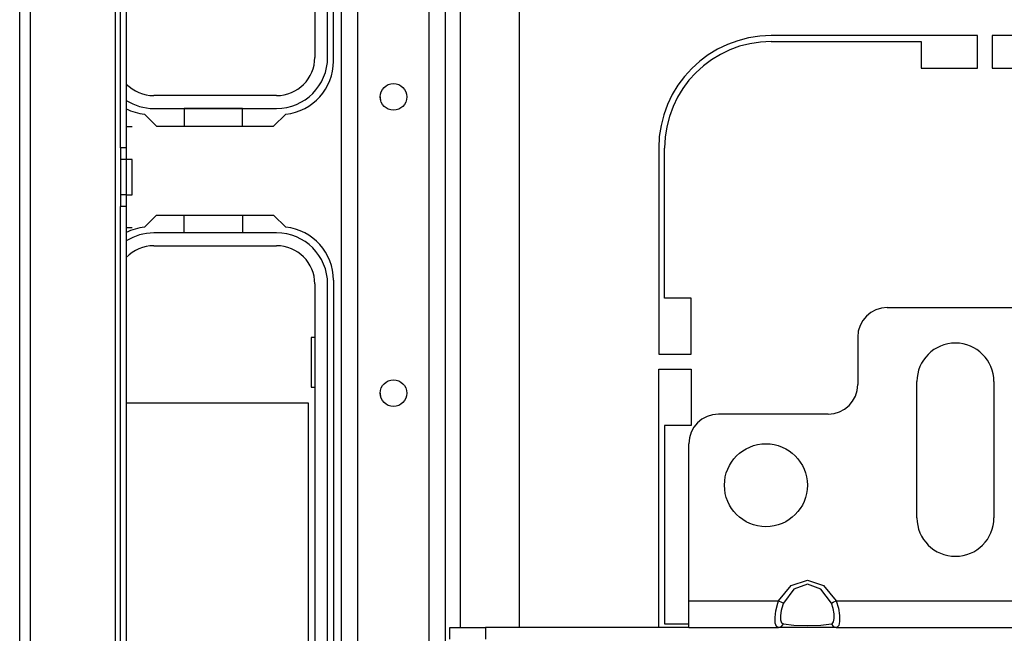
# Model space of a CAD drawing. Extents: x -219 to 36, y -55 to 161.
# Drawn here: x -138 to -132, y -48 to -44 of the extents above; entities that cross this region are included whole.
import ezdxf

# ---------------------------------------------------------------- set-up
doc = ezdxf.new("R2010")
doc.units = 0
doc.header["$MEASUREMENT"] = 0
doc.layers.add('TFR-TRI', color=7, linetype='CONTINUOUS')

msp = doc.modelspace()

# ---------------------------------------------------------------- linework, layer by layer
at = {"layer": 'TFR-TRI', "color": 30, "linetype": 'CONTINUOUS'}
for p, q in [((-138.1132, -51.8457), (-138.1132, -13.8378)), ((-138.0424, -51.8457), (-138.0424, -13.8378)), ((-137.4754, -51.0583), (-137.4754, -35.4319)), ((-137.4439, -44.89), (-137.4439, -39.5337)), ((-137.4046, -39.5337), (-137.4046, -44.89)), ((-136.0266, -44.3142), (-136.0266, -40.0229)), ((-131.7471, -44.1449), (-133.1172, -44.1449)), ((-131.7471, -44.3615), (-131.7471, -44.1449)), ((-131.6487, -44.1449), (-131.6487, -44.3615)), ((-129.5817, -44.1449), (-131.6487, -44.1449)), ((-133.1172, -44.1843), (-132.1211, -44.1843)), ((-132.1211, -44.1843), (-132.1211, -44.3615)), ((-132.1211, -44.3615), (-131.7471, -44.3615)), ((-131.6487, -44.3615), (-131.2747, -44.3615)), ((-137.2834, -44.6667), (-137.2028, -44.7473)), ((-136.4252, -44.7473), (-136.3446, -44.6667)), ((-137.3652, -44.7502), (-137.4046, -44.7502)), ((-137.2028, -44.7473), (-136.4252, -44.7473)), ((-137.4439, -44.89), (-137.4439, -44.9687)), ((-137.4046, -44.89), (-137.4439, -44.89)), ((-137.4046, -44.89), (-137.4046, -44.9687)), ((-133.8652, -44.893), (-133.8652, -46.263)), ((-133.8258, -45.889), (-133.8258, -44.893)), ((-137.4439, -44.9687), (-137.4439, -45.203)), ((-137.4046, -44.9687), (-137.4439, -44.9687)), ((-137.3652, -44.9687), (-137.4046, -44.9687)), ((-137.4046, -44.9687), (-137.4046, -45.203)), ((-137.3652, -45.0031), (-137.3652, -44.9687)), ((-137.3652, -45.0859), (-137.3652, -45.0031)), ((-137.3652, -45.1687), (-137.3652, -45.0859)), ((-137.4439, -45.203), (-137.4439, -45.2818)), ((-137.4046, -45.203), (-137.4439, -45.203)), ((-137.4046, -45.203), (-137.3652, -45.203)), ((-137.4046, -45.203), (-137.4046, -45.2818)), ((-137.3652, -45.203), (-137.3652, -45.1687)), ((-137.4439, -49.956), (-137.4439, -45.2818)), ((-137.4046, -45.2818), (-137.4439, -45.2818)), ((-137.4046, -45.2818), (-137.4046, -49.956)), ((-137.2834, -45.4185), (-137.2028, -45.3378)), ((-137.2028, -45.3378), (-136.4252, -45.3378)), ((-136.4252, -45.3378), (-136.3446, -45.4185)), ((-137.3652, -45.4215), (-137.4046, -45.4215)), ((-136.0266, -45.7709), (-136.0266, -50.0623)), ((-133.6487, -45.889), (-133.8258, -45.889)), ((-133.6487, -46.263), (-133.6487, -45.889)), ((-133.8652, -46.263), (-133.6487, -46.263)), ((-133.8652, -48.078), (-133.8652, -46.3615)), ((-133.8652, -46.3615), (-133.6487, -46.3615)), ((-133.6487, -46.3615), (-133.6487, -46.7355)), ((-133.6487, -46.7355), (-133.8258, -46.7355)), ((-133.8258, -46.7355), (-133.8258, -48.0544)), ((-133.8258, -48.0544), (-133.6644, -48.0544))]:
    msp.add_line(p, q, dxfattribs=at)
at = {"layer": 'TFR-TRI', "color": 21, "linetype": 'CONTINUOUS'}
for p, q in [((-135.9748, -51.1375), (-135.9748, -14.5462)), ((-135.8645, -51.1375), (-135.8645, -14.5462)), ((-135.3921, -51.1375), (-135.3921, -14.5462)), ((-135.2818, -51.1375), (-135.2818, -14.5462)), ((-135.1834, -48.0776), (-135.1834, -33.9201)), ((-134.7897, -48.0776), (-134.7897, -33.9204))]:
    msp.add_line(p, q, dxfattribs=at)
at = {"layer": 'TFR-TRI', "color": 12, "linetype": 'CONTINUOUS'}
for p, q in [((-136.1516, -40.0476), (-136.1516, -44.2896)), ((-136.066, -44.2896), (-136.066, -40.0476)), ((-136.4056, -44.5436), (-137.2224, -44.5436)), ((-137.2224, -44.6292), (-136.4056, -44.6292)), ((-136.6326, -44.6296), (-137.0206, -44.6296)), ((-137.0206, -44.6296), (-137.0206, -44.7473)), ((-136.6326, -44.7473), (-136.6326, -44.6296)), ((-137.0206, -45.4556), (-137.0206, -45.3379)), ((-136.6326, -45.3379), (-136.6326, -45.4556)), ((-136.4056, -45.456), (-137.2224, -45.456)), ((-136.6326, -45.4556), (-137.0206, -45.4556)), ((-137.2224, -45.5416), (-136.4056, -45.5416)), ((-136.1516, -45.7956), (-136.1516, -50.0376)), ((-136.066, -50.0376), (-136.066, -45.7956))]:
    msp.add_line(p, q, dxfattribs=at)
at = {"layer": 'TFR-TRI', "color": 163, "linetype": 'CONTINUOUS'}
for p, q in [((-132.3455, -45.9521), (-131.44, -45.9521)), ((-132.5424, -46.1489), (-132.5424, -46.4639)), ((-132.1487, -47.3497), (-132.1487, -46.4442)), ((-131.6369, -46.4442), (-131.6369, -47.3497)), ((-132.7392, -46.6607), (-133.4676, -46.6607)), ((-133.6644, -47.9009), (-133.6644, -46.8576)), ((-132.9843, -47.7995), (-132.877, -47.7631)), ((-132.877, -47.7631), (-132.7697, -47.7995)), ((-133.0682, -47.9009), (-132.9843, -47.7995)), ((-132.9664, -47.8243), (-133.0363, -47.9172)), ((-132.877, -47.7909), (-132.9664, -47.8243)), ((-132.7876, -47.8243), (-132.877, -47.7909)), ((-132.7177, -47.9172), (-132.7876, -47.8243)), ((-132.7697, -47.7995), (-132.6859, -47.9009)), ((-133.6644, -48.0262), (-133.6644, -47.9009)), ((-133.6644, -47.9009), (-133.0682, -47.9009)), ((-133.074, -47.917), (-133.0682, -47.9009)), ((-133.0682, -47.9009), (-133.0492, -47.9106)), ((-133.0492, -47.9106), (-133.0363, -47.9172)), ((-132.7177, -47.9172), (-132.7048, -47.9106)), ((-132.7048, -47.9106), (-132.6859, -47.9009)), ((-132.6859, -47.9009), (-131.0997, -47.9009)), ((-132.6859, -47.9009), (-132.6709, -47.9504)), ((-133.0914, -48.0131), (-133.0863, -47.9669)), ((-133.0863, -47.9669), (-133.074, -47.917)), ((-133.0514, -47.9651), (-133.0557, -47.9998)), ((-133.0412, -47.9288), (-133.0514, -47.9651)), ((-133.0363, -47.9172), (-133.0412, -47.9288)), ((-132.7053, -47.953), (-132.7177, -47.9172)), ((-132.6992, -47.9886), (-132.7053, -47.953)), ((-132.6709, -47.9504), (-132.6636, -47.9984)), ((-133.6644, -48.0781), (-133.6644, -48.0262)), ((-133.0904, -48.0488), (-133.0914, -48.0131)), ((-133.0557, -47.9998), (-133.0549, -48.0279)), ((-133.0549, -48.0279), (-133.0488, -48.0468)), ((-132.7128, -48.0535), (-132.7026, -48.0417)), ((-132.7026, -48.0417), (-132.6983, -48.0192)), ((-132.6983, -48.0192), (-132.6992, -47.9886)), ((-132.6626, -48.038), (-132.6677, -48.0653)), ((-132.6636, -47.9984), (-132.6626, -48.038)), ((-133.6644, -48.0781), (-133.0682, -48.0781)), ((-133.0831, -48.071), (-133.0904, -48.0488)), ((-133.0682, -48.0781), (-133.0831, -48.071)), ((-133.0682, -48.0781), (-133.0492, -48.0718)), ((-132.9843, -48.0781), (-133.0682, -48.0781)), ((-133.0492, -48.0718), (-133.0363, -48.055)), ((-133.0488, -48.0468), (-133.0363, -48.055)), ((-133.0363, -48.055), (-132.9664, -48.0635)), ((-132.877, -48.0781), (-132.9843, -48.0781)), ((-132.9664, -48.0635), (-132.877, -48.0665)), ((-132.877, -48.0665), (-132.7876, -48.0635)), ((-132.7697, -48.0781), (-132.877, -48.0781)), ((-132.7876, -48.0635), (-132.7177, -48.055)), ((-132.6859, -48.0781), (-132.7697, -48.0781)), ((-132.7177, -48.055), (-132.7128, -48.0535)), ((-132.7177, -48.055), (-132.7048, -48.0718)), ((-132.7048, -48.0718), (-132.6859, -48.0781)), ((-132.68, -48.0773), (-132.6859, -48.0781)), ((-132.6859, -48.0781), (-131.0997, -48.0781)), ((-132.6677, -48.0653), (-132.68, -48.0773))]:
    msp.add_line(p, q, dxfattribs=at)
at = {"layer": 'TFR-TRI', "color": 215, "linetype": 'CONTINUOUS'}
for p, q in [((-136.1766, -46.1516), (-136.1766, -46.4816)), ((-136.1516, -46.1516), (-136.1766, -46.1516)), ((-136.1766, -46.4816), (-136.1516, -46.4816)), ((-137.4046, -46.5866), (-136.1966, -46.5866)), ((-136.1966, -46.5866), (-136.1966, -49.2466))]:
    msp.add_line(p, q, dxfattribs=at)
at = {"layer": 'TFR-TRI', "color": 58, "linetype": 'CONTINUOUS'}
for p, q in [((-135.253, -48.0781), (-135.0168, -48.0781)), ((-135.253, -48.1568), (-135.253, -48.0781)), ((-133.6642, -48.0781), (-135.0168, -48.0781)), ((-135.0168, -48.0781), (-135.0168, -48.1568))]:
    msp.add_line(p, q, dxfattribs=at)
at = {"layer": 'TFR-TRI', "color": 21, "linetype": 'CONTINUOUS'}
for centre in [(-135.6283, -44.5525), (-135.6283, -46.521)]:
    msp.add_circle(centre, 0.0886, dxfattribs=at)
at = {"layer": 'TFR-TRI', "color": 163, "linetype": 'CONTINUOUS'}
msp.add_circle((-133.1526, -47.1332), 0.2756, dxfattribs=at)
at = {"layer": 'TFR-TRI', "color": 30, "linetype": 'CONTINUOUS'}
for centre, radius, start, end in [((-133.1172, -44.893), 0.748, 90, 180), ((-133.1172, -44.893), 0.7087, 90, 180), ((-136.381, -44.3142), 0.3543, 275.88246, 0), ((-137.2471, -44.3142), 0.3543, 243.61126, 264.11754), ((-137.2471, -45.7709), 0.3543, 95.88246, 116.38874), ((-136.381, -45.7709), 0.3543, 0, 84.11754)]:
    msp.add_arc(centre, radius, start, end, dxfattribs=at)
at = {"layer": 'TFR-TRI', "color": 12, "linetype": 'CONTINUOUS'}
for centre, radius, start, end in [((-136.4056, -44.2896), 0.254, 270, 0), ((-136.4056, -44.2896), 0.3396, 270, 0), ((-137.2224, -44.2896), 0.254, 224.18297, 270), ((-137.2224, -44.2896), 0.3396, 237.56625, 270), ((-137.2224, -45.7956), 0.3396, 90, 122.43375), ((-136.4056, -45.7956), 0.3396, 0, 90), ((-137.2224, -45.7956), 0.254, 90, 135.81703), ((-136.4056, -45.7956), 0.254, 0, 90)]:
    msp.add_arc(centre, radius, start, end, dxfattribs=at)
at = {"layer": 'TFR-TRI', "color": 21, "linetype": 'CONTINUOUS'}
for centre in [(-135.6283, -44.5524), (-135.6283, -46.5209)]:
    msp.add_arc(centre, 0.0886, 180, 193.41, dxfattribs=at)
at = {"layer": 'TFR-TRI', "color": 163, "linetype": 'CONTINUOUS'}
for centre, radius, start, end in [((-132.3455, -46.1489), 0.1969, 90, 180), ((-131.8928, -46.4442), 0.2559, 0, 180), ((-132.7392, -46.4639), 0.1969, 270, 0), ((-133.4676, -46.8576), 0.1969, 90, 180), ((-131.8928, -47.3497), 0.2559, 180, 0)]:
    msp.add_arc(centre, radius, start, end, dxfattribs=at)

doc.saveas('drawing.dxf')
